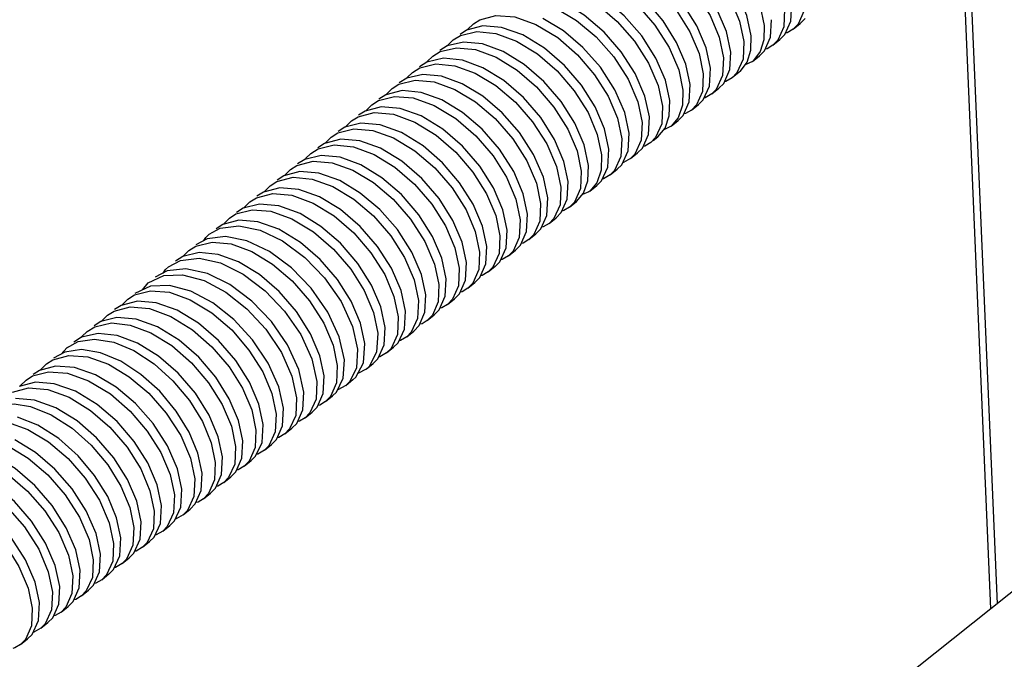
# Model space of a CAD drawing. Units: inches. Extents: x 0 to 2274, y 0 to 663.
# Drawn here: x 791 to 793, y 599 to 600 of the extents above; entities that cross this region are included whole.
import ezdxf
from ezdxf import colors
from ezdxf.entities.mleader import LeaderData, LeaderLine
from ezdxf.math import Vec2, Vec3

# ---------------------------------------------------------------- set-up
doc = ezdxf.new("R2010")
doc.units = ezdxf.units.IN
doc.header["$LTSCALE"] = 26.074074
doc.header["$MEASUREMENT"] = 0
doc.layers.get('0').update_dxf_attribs({"linetype": 'CONTINUOUS'})
doc.layers.add('01___PRT_ALL_DTM_PLN', color=7, linetype='CONTINUOUS')
doc.layers.add('02___PRT_ALL_AXES', color=7, linetype='CONTINUOUS')
doc.styles.get("Standard").update_dxf_attribs({"font": 'arial.ttf', "width": 0.8})

msp = doc.modelspace()

# ---------------------------------------------------------------- linework, layer by layer
at = {"color": 7, "linetype": 'Continuous'}
for p, q in [((792.93272, 602.13575), (793.06884, 598.94767)), ((792.95092, 602.11104), (793.08542, 598.96087)), ((792.54094, 600.48395), (792.5386, 600.43901)), ((792.55685, 600.45343), (792.55921, 600.4985)), ((792.58112, 600.44746), (792.59344, 600.4601)), ((794.95812, 600.45151), (788.07544, 594.973)), ((791.76717, 600.441), (791.72604, 600.42995)), ((791.74342, 600.44638), (791.75988, 600.45688)), ((791.81543, 600.43718), (791.76717, 600.441)), ((791.86995, 600.41785), (791.81543, 600.43718)), ((792.50476, 600.41207), (792.5071, 600.45702)), ((792.54142, 600.41874), (792.55685, 600.45343)), ((791.69139, 600.40496), (791.71021, 600.41659)), ((791.72604, 600.42995), (791.70959, 600.41944)), ((792.45416, 600.37871), (792.45499, 600.41554)), ((792.48945, 600.37744), (792.50476, 600.41207)), ((792.52902, 600.40599), (792.54142, 600.41874)), ((791.67638, 600.38965), (791.65755, 600.37802)), ((791.71792, 600.39972), (791.67638, 600.38965)), ((791.76698, 600.39486), (791.71792, 600.39972)), ((791.81991, 600.37536), (791.76698, 600.39486)), ((792.43672, 600.40099), (792.4344, 600.35612)), ((791.66655, 600.35828), (791.62439, 600.34823)), ((791.63924, 600.36345), (791.65823, 600.37517)), ((791.71522, 600.35329), (791.66655, 600.35828)), ((792.38461, 600.35951), (792.3821, 600.3138)), ((792.40056, 600.32918), (792.40288, 600.37406)), ((792.44488, 600.34824), (792.45416, 600.37871)), ((792.47872, 600.37518), (792.46145, 600.35233)), ((792.4769, 600.3645), (792.48945, 600.37744)), ((791.58719, 600.32202), (791.60629, 600.33377)), ((791.62439, 600.34823), (791.6054, 600.33652)), ((791.76765, 600.33395), (791.71522, 600.35329)), ((792.34826, 600.28687), (792.35077, 600.33258)), ((792.4344, 600.35612), (792.41862, 600.32083)), ((792.42761, 600.32539), (792.44488, 600.34824)), ((792.45864, 600.34997), (792.43947, 600.34108)), ((792.46145, 600.35233), (792.45864, 600.34997)), ((791.61356, 600.31676), (791.57245, 600.30683)), ((791.66199, 600.31208), (791.61356, 600.31676)), ((791.71429, 600.29308), (791.66199, 600.31208)), ((792.3325, 600.31803), (792.33022, 600.27335)), ((792.38478, 600.2939), (792.40056, 600.32918)), ((792.41862, 600.32083), (792.4065, 600.30846)), ((792.4248, 600.32303), (792.42761, 600.32539)), ((791.53498, 600.28046), (791.55259, 600.29153)), ((791.57245, 600.30683), (791.55335, 600.29508)), ((792.29638, 600.24642), (792.29866, 600.2911)), ((792.33182, 600.25133), (792.34826, 600.28687)), ((792.37266, 600.28153), (792.38478, 600.2939)), ((791.51875, 600.2646), (791.50115, 600.25353)), ((791.56052, 600.27522), (791.51875, 600.2646)), ((791.60924, 600.27075), (791.56052, 600.27522)), ((791.66215, 600.25162), (791.60924, 600.27075)), ((791.50729, 600.23366), (791.46592, 600.22276)), ((791.48287, 600.23898), (791.49976, 600.2497)), ((791.55546, 600.22965), (791.50729, 600.23366)), ((792.22828, 600.23507), (792.22586, 600.1898)), ((792.24538, 600.21068), (792.24655, 600.24962)), ((792.2811, 600.21165), (792.29638, 600.24642)), ((792.32048, 600.24), (792.33182, 600.25133)), ((791.43078, 600.19752), (791.44784, 600.20831)), ((791.46592, 600.22276), (791.44903, 600.21205)), ((791.6094, 600.21045), (791.55546, 600.22965)), ((792.19203, 600.16287), (792.19444, 600.20814)), ((792.23466, 600.17894), (792.24538, 600.21068)), ((792.26846, 600.19859), (792.2811, 600.21165)), ((791.414, 600.18138), (791.39695, 600.17059)), ((791.45523, 600.19218), (791.414, 600.18138)), ((791.50456, 600.1879), (791.45523, 600.19218)), ((791.55951, 600.16789), (791.50456, 600.1879)), ((792.17617, 600.19359), (792.17372, 600.14819)), ((792.25019, 600.18404), (792.23135, 600.17499)), ((792.26849, 600.20587), (792.25019, 600.18404)), ((791.37865, 600.15603), (791.39578, 600.16686)), ((792.13989, 600.12126), (792.14233, 600.16666)), ((792.17635, 600.128), (792.19203, 600.16287)), ((792.21635, 600.15711), (792.23466, 600.17894)), ((791.36194, 600.13993), (791.34481, 600.12909)), ((791.40351, 600.15073), (791.36194, 600.13993)), ((791.45198, 600.14653), (791.40351, 600.15073)), ((791.50502, 600.12757), (791.45198, 600.14653)), ((792.12406, 600.15212), (792.12151, 600.10628)), ((791.35304, 600.10936), (791.31146, 600.09923)), ((791.3266, 600.1146), (791.34529, 600.12616)), ((791.4021, 600.10453), (791.35304, 600.10936)), ((792.08768, 600.07935), (792.09022, 600.12518)), ((792.12347, 600.08553), (792.13989, 600.12126)), ((792.16421, 600.1156), (792.17635, 600.128)), ((791.27442, 600.07306), (791.2912, 600.08372)), ((791.31146, 600.09923), (791.29277, 600.08766)), ((791.45502, 600.08506), (791.4021, 600.10453)), ((792.03685, 600.04423), (792.03811, 600.0837)), ((792.11207, 600.0741), (792.12347, 600.08553)), ((791.25736, 600.05679), (791.24058, 600.04612)), ((791.29878, 600.06774), (791.25736, 600.05679)), ((791.34741, 600.06365), (791.29878, 600.06774)), ((791.40066, 600.04468), (791.34741, 600.06365)), ((792.01983, 600.06916), (792.01752, 600.02433)), ((792.07136, 600.04405), (792.08768, 600.07935)), ((791.22232, 600.03159), (791.23967, 600.04253)), ((791.98368, 599.9974), (791.986, 600.04222)), ((792.0596, 600.03916), (792.04174, 600.01813)), ((792.05995, 600.03262), (792.07136, 600.04405)), ((791.20583, 600.0156), (791.18848, 600.00465)), ((791.24752, 600.02632), (791.20583, 600.0156)), ((791.29622, 600.02196), (791.24752, 600.02632)), ((791.34925, 600.00286), (791.29622, 600.02196)), ((791.96772, 600.02768), (791.96534, 599.98253)), ((791.19524, 599.98483), (791.15356, 599.97404)), ((791.1702, 599.9901), (791.1874, 600.00098)), ((791.24461, 599.98036), (791.19524, 599.98483)), ((791.299, 599.96047), (791.24461, 599.98036)), ((791.91561, 599.9862), (791.91325, 599.94115)), ((791.9315, 599.9556), (791.93388, 600.00074)), ((791.96847, 599.96282), (791.98368, 599.9974)), ((791.1181, 599.94863), (791.13489, 599.9593)), ((791.15356, 599.97404), (791.13636, 599.96317)), ((791.87941, 599.91422), (791.88177, 599.95926)), ((791.91601, 599.92088), (791.9315, 599.9556)), ((791.95579, 599.94971), (791.96847, 599.96282)), ((791.10106, 599.93237), (791.08426, 599.92169)), ((791.14238, 599.94329), (791.10106, 599.93237)), ((791.19054, 599.93933), (791.14238, 599.94329)), ((791.24462, 599.92009), (791.19054, 599.93933)), ((791.8635, 599.94472), (791.86107, 599.89934)), ((791.06606, 599.90721), (791.09465, 599.92279)), ((791.82723, 599.87241), (791.82966, 599.91778)), ((791.864, 599.87954), (791.87941, 599.91422)), ((791.90368, 599.90823), (791.91601, 599.92088)), ((791.06081, 599.89586), (791.03222, 599.88028)), ((791.10809, 599.90204), (791.06081, 599.89586)), ((791.16314, 599.8908), (791.10809, 599.90204)), ((791.22064, 599.86328), (791.16314, 599.8908)), ((791.81139, 599.90324), (791.80909, 599.85848)), ((791.85157, 599.86675), (791.864, 599.87954)), ((791.04029, 599.86048), (790.99831, 599.85012)), ((791.01389, 599.86568), (791.03215, 599.87706)), ((791.08901, 599.85575), (791.04029, 599.86048)), ((791.14163, 599.83654), (791.08901, 599.85575)), ((791.75928, 599.86176), (791.75692, 599.81673)), ((791.77525, 599.83155), (791.77755, 599.8763)), ((791.81115, 599.8371), (791.82723, 599.87241)), ((790.96184, 599.82425), (790.9925, 599.84053)), ((790.99831, 599.85012), (790.98005, 599.83875)), ((791.72308, 599.7898), (791.72544, 599.83482)), ((791.75977, 599.79656), (791.77525, 599.83155)), ((791.79938, 599.82521), (791.81115, 599.8371)), ((790.95866, 599.81359), (790.928, 599.79732)), ((791.00647, 599.81893), (790.95866, 599.81359)), ((791.06179, 599.80682), (791.00647, 599.81893)), ((791.11934, 599.77853), (791.06179, 599.80682)), ((791.70717, 599.82028), (791.7049, 599.77566)), ((790.8956, 599.76511), (790.90965, 599.78271)), ((790.90965, 599.78271), (790.94974, 599.80161)), ((791.65506, 599.7788), (791.6529, 599.7347)), ((791.67106, 599.74872), (791.67333, 599.79335)), ((791.7077, 599.75514), (791.72308, 599.7898)), ((791.74735, 599.78379), (791.75977, 599.79656)), ((790.9159, 599.77468), (790.87581, 599.75577)), ((790.96423, 599.77652), (790.9159, 599.77468)), ((791.01916, 599.76172), (790.96423, 599.77652)), ((791.07521, 599.73194), (791.01916, 599.76172)), ((791.69524, 599.74231), (791.7077, 599.75514)), ((790.88234, 599.73593), (790.84082, 599.72513)), ((790.85754, 599.74123), (790.87466, 599.75206)), ((790.93063, 599.73179), (790.88234, 599.73593)), ((790.98406, 599.7127), (790.93063, 599.73179)), ((791.60295, 599.73732), (791.60042, 599.69156)), ((791.61906, 599.70776), (791.62122, 599.75187)), ((791.65594, 599.71412), (791.67106, 599.74872)), ((790.80547, 599.69978), (790.82262, 599.71062)), ((790.84082, 599.72513), (790.8237, 599.7143)), ((791.56659, 599.66463), (791.56911, 599.71039)), ((791.60441, 599.67344), (791.61906, 599.70776)), ((791.64314, 599.70084), (791.65594, 599.71412)), ((790.78878, 599.68368), (790.77163, 599.67285)), ((790.82978, 599.69442), (790.78878, 599.68368)), ((790.87905, 599.69019), (790.82978, 599.69442)), ((790.9342, 599.67013), (790.87905, 599.69019)), ((791.55084, 599.69584), (791.54846, 599.65072)), ((790.78168, 599.65318), (790.73939, 599.64349)), ((790.75338, 599.65832), (790.77323, 599.67042)), ((790.83022, 599.64793), (790.78168, 599.65318)), ((791.49873, 599.65436), (791.49536, 599.60518)), ((791.51462, 599.62379), (791.517, 599.66891)), ((791.55042, 599.62947), (791.56659, 599.66463)), ((791.59102, 599.65935), (791.60441, 599.67344)), ((790.70121, 599.61679), (790.73028, 599.63257)), ((790.73939, 599.64349), (790.71954, 599.63138)), ((790.88268, 599.62836), (790.83022, 599.64793)), ((791.46152, 599.57824), (791.46489, 599.62743)), ((791.53886, 599.61783), (791.55042, 599.62947)), ((790.69644, 599.60564), (790.66737, 599.58986)), ((790.68714, 599.60059), (790.70121, 599.61679)), ((790.73889, 599.61183), (790.69644, 599.60564)), ((790.78774, 599.60384), (790.73889, 599.61183)), ((790.83945, 599.58231), (790.78774, 599.60384)), ((791.44662, 599.61288), (791.44373, 599.56559)), ((791.49849, 599.58823), (791.51462, 599.62379)), ((790.64909, 599.5753), (790.66532, 599.5857)), ((790.66532, 599.5857), (790.70643, 599.59685)), ((791.40989, 599.53866), (791.41278, 599.58595)), ((791.44202, 599.54166), (791.46152, 599.57824)), ((791.48675, 599.57636), (791.49849, 599.58823)), ((790.63148, 599.55876), (790.61525, 599.54837)), ((790.67259, 599.56992), (790.63148, 599.55876)), ((790.72109, 599.56611), (790.67259, 599.56992)), ((790.77453, 599.54731), (790.72109, 599.56611)), ((791.3945, 599.5714), (791.39216, 599.52645)), ((791.46846, 599.5618), (791.44692, 599.55085)), ((790.62079, 599.52846), (790.57964, 599.51742)), ((790.59699, 599.53383), (790.61348, 599.54435)), ((790.66903, 599.52462), (790.62079, 599.52846)), ((791.34239, 599.52992), (791.33999, 599.4847)), ((791.35832, 599.49951), (791.36067, 599.54447)), ((791.39252, 599.50312), (791.40989, 599.53866)), ((791.43462, 599.53486), (791.44202, 599.54166)), ((790.72352, 599.5053), (790.66903, 599.52462)), ((791.30615, 599.45776), (791.30856, 599.50299)), ((791.38258, 599.49344), (791.39252, 599.50312)), ((790.61895, 599.48268), (790.56959, 599.48705)), ((790.67361, 599.46274), (790.61895, 599.48268)), ((791.29028, 599.48844), (791.28791, 599.44334)), ((791.343, 599.46488), (791.35832, 599.49951)), ((791.25407, 599.41641), (791.25644, 599.46151)), ((791.29057, 599.42299), (791.30615, 599.45776)), ((791.33046, 599.45196), (791.343, 599.46488)), ((790.54954, 599.42643), (790.60184, 599.4074)), ((790.62745, 599.41826), (790.57471, 599.43923)), ((791.23817, 599.44697), (791.23566, 599.40124)), ((791.18606, 599.40549), (791.18378, 599.36081)), ((791.20182, 599.37431), (791.20433, 599.42003)), ((791.2386, 599.38169), (791.25407, 599.41641)), ((791.27834, 599.41047), (791.29057, 599.42299)), ((791.14994, 599.33388), (791.15222, 599.37855)), ((791.18536, 599.33875), (791.20182, 599.37431)), ((791.22624, 599.369), (791.2386, 599.38169)), ((791.13395, 599.36401), (791.13157, 599.31887)), ((791.09773, 599.29193), (791.10011, 599.33707)), ((791.13468, 599.29913), (791.14994, 599.33388)), ((791.17405, 599.32745), (791.18536, 599.33875)), ((791.08184, 599.32253), (791.07958, 599.27794)), ((791.12203, 599.28604), (791.13468, 599.29913)), ((791.02973, 599.28105), (791.02729, 599.23568)), ((791.04574, 599.251), (791.048, 599.29559)), ((791.08225, 599.25722), (791.09773, 599.29193)), ((790.99345, 599.20874), (790.99589, 599.25411)), ((791.0307, 599.2165), (791.04574, 599.251)), ((791.06991, 599.24456), (791.08225, 599.25722)), ((790.97762, 599.23957), (790.97507, 599.19372)), ((790.92551, 599.19809), (790.92318, 599.15318)), ((790.94124, 599.16679), (790.94378, 599.21263)), ((790.97707, 599.17303), (790.99345, 599.20874)), ((791.01781, 599.20309), (791.0307, 599.2165)), ((790.96563, 599.16156), (790.97707, 599.17303)), ((790.8734, 599.15661), (790.87089, 599.11093)), ((790.88934, 599.12625), (790.89167, 599.17115)), ((790.9249, 599.13148), (790.94124, 599.16679)), ((790.83705, 599.084), (790.83956, 599.12967)), ((790.8735, 599.09091), (790.88934, 599.12625)), ((790.91351, 599.12007), (790.9249, 599.13148)), ((790.82129, 599.11513), (790.8189, 599.06998)), ((790.76917, 599.07365), (790.76681, 599.02859)), ((790.78506, 599.04304), (790.78745, 599.0882)), ((790.82066, 599.0485), (790.83705, 599.084)), ((790.86144, 599.07862), (790.8735, 599.09091)), ((790.73297, 599.00166), (790.73534, 599.04672)), ((790.80927, 599.0371), (790.82066, 599.0485)), ((790.71706, 599.03217), (790.71465, 598.9869)), ((790.76956, 599.00832), (790.78506, 599.04304)), ((790.68081, 598.95997), (790.68323, 599.00524)), ((790.71756, 598.96698), (790.73297, 599.00166)), ((790.75724, 598.99568), (790.76956, 599.00832)), ((790.66495, 598.99069), (790.6625, 598.94522)), ((790.61284, 598.94921), (790.61048, 598.90417)), ((790.62866, 598.91829), (790.63111, 598.96376)), ((790.66515, 598.92511), (790.68081, 598.95997)), ((790.70513, 598.9542), (790.71756, 598.96698)), ((790.653, 598.9127), (790.66515, 598.92511)), ((790.61219, 598.88254), (790.62866, 598.91829)), ((790.60085, 598.8712), (790.61219, 598.88254))]:
    msp.add_line(p, q, dxfattribs=at)
for points in [[(792.12477, 600.74729), (792.16596, 600.75831), (792.21417, 600.75444), (792.26857, 600.73514), (792.32414, 600.70139), (792.37512, 600.65729), (792.41892, 600.6063), (792.4537, 600.55133), (792.47776, 600.495), (792.48883, 600.44247)], [(792.07315, 600.70606), (792.1146, 600.71688), (792.16396, 600.71253), (792.21867, 600.69258), (792.27307, 600.65914), (792.3229, 600.61592), (792.36698, 600.56459), (792.402, 600.50908), (792.42574, 600.45325), (792.43672, 600.40099)], [(792.45499, 600.41554), (792.44392, 600.46807), (792.41987, 600.5244), (792.38508, 600.57937), (792.34128, 600.63036), (792.2903, 600.67445), (792.23473, 600.7082)], [(792.02108, 600.6646), (792.06258, 600.67541), (792.11085, 600.67128), (792.16434, 600.65218), (792.21945, 600.61877), (792.27048, 600.57475), (792.31469, 600.52335), (792.34975, 600.46788), (792.37358, 600.4119), (792.38461, 600.35951)], [(792.40288, 600.37406), (792.3919, 600.42631), (792.36816, 600.48214), (792.33314, 600.53766), (792.28906, 600.58898), (792.23923, 600.6322), (792.18483, 600.66565)], [(791.96904, 600.62316), (792.01006, 600.6339), (792.05935, 600.62966), (792.11447, 600.60961), (792.16974, 600.57552), (792.21973, 600.5319), (792.26345, 600.4807), (792.29812, 600.42548), (792.32162, 600.36998), (792.3325, 600.31803)], [(792.35077, 600.33258), (792.33975, 600.38496), (792.31591, 600.44094), (792.28085, 600.49642), (792.23664, 600.54782), (792.18561, 600.59183), (792.1305, 600.62525)], [(791.91716, 600.58179), (791.95886, 600.59249), (792.00756, 600.58811), (792.06056, 600.56901), (792.11354, 600.53704), (792.16386, 600.49418), (792.20862, 600.44287), (792.24509, 600.38574), (792.26947, 600.32862), (792.28039, 600.27655)], [(792.29866, 600.2911), (792.28778, 600.34304), (792.26428, 600.39855), (792.22961, 600.45376), (792.18589, 600.50496), (792.1359, 600.54858), (792.08063, 600.58268)], [(791.86475, 600.54016), (791.90628, 600.55098), (791.95505, 600.54672), (792.00793, 600.52778), (792.0614, 600.49558), (792.11211, 600.45235), (792.15623, 600.40176), (792.19209, 600.34592), (792.21696, 600.28835), (792.22828, 600.23507)], [(792.24655, 600.24962), (792.23563, 600.30168), (792.21125, 600.35881), (792.17478, 600.41594), (792.13002, 600.46725), (792.07971, 600.5101), (792.02672, 600.54207)], [(791.81181, 600.49827), (791.85295, 600.5094), (791.90147, 600.50557), (791.95488, 600.48675), (792.00792, 600.45509), (792.05796, 600.41288), (792.10289, 600.36191), (792.13997, 600.30446), (792.16504, 600.2463), (792.17617, 600.19359)], [(792.19444, 600.20814), (792.18313, 600.26142), (792.15826, 600.31898), (792.12239, 600.37483), (792.07827, 600.42541), (792.02756, 600.46865), (791.97409, 600.50085)], [(791.75988, 600.45688), (791.80101, 600.46794), (791.84927, 600.46411), (791.90379, 600.44478), (791.95942, 600.41099), (792.01038, 600.36689), (792.05411, 600.31599), (792.08889, 600.26104), (792.11298, 600.20466), (792.12406, 600.15212)], [(792.14233, 600.16666), (792.1312, 600.21936), (792.10613, 600.27752), (792.06906, 600.33497), (792.02412, 600.38594), (791.97408, 600.42816), (791.92105, 600.45981)], [(792.59069, 600.48037), (792.57526, 600.44567), (792.56286, 600.43293)], [(791.72801, 600.43048), (791.72857, 600.43156), (791.74342, 600.44638)], [(792.48883, 600.44247), (792.488, 600.40564), (792.47872, 600.37518)], [(792.5386, 600.43901), (792.52328, 600.40438), (792.51074, 600.39144)], [(791.71021, 600.41659), (791.75176, 600.42666), (791.80082, 600.42179), (791.85375, 600.4023), (791.90723, 600.36956), (791.95768, 600.326), (792.00196, 600.27456), (792.03711, 600.21894), (792.06093, 600.163), (792.07194, 600.11064)], [(792.09022, 600.12518), (792.07914, 600.17772), (792.05506, 600.23411), (792.02027, 600.28906), (791.97655, 600.33996), (791.92558, 600.38405), (791.86995, 600.41785)], [(792.56286, 600.43293), (792.54773, 600.42373), (792.54325, 600.42286)], [(791.65823, 600.37517), (791.70039, 600.38522), (791.74906, 600.38023), (791.80149, 600.36089), (791.85514, 600.32807), (791.9055, 600.2846), (791.94979, 600.23316), (791.9854, 600.17671), (792.00901, 600.12092), (792.01983, 600.06916)], [(791.6768, 600.38975), (791.67791, 600.39185), (791.69139, 600.40496)], [(792.51074, 600.39144), (792.49617, 600.3825), (792.49124, 600.38149)], [(791.62448, 600.34825), (791.62522, 600.34967), (791.63924, 600.36345)], [(792.03811, 600.0837), (792.02709, 600.13606), (792.00327, 600.19201), (791.96813, 600.24761), (791.92389, 600.29903), (791.87341, 600.34262), (791.81991, 600.37536)], [(791.60629, 600.33377), (791.6474, 600.34369), (791.69583, 600.33902), (791.74813, 600.32002), (791.80099, 600.28808), (791.85112, 600.24537), (791.89503, 600.19522), (791.93144, 600.13871), (791.95647, 600.08077), (791.96772, 600.02768)], [(791.986, 600.04222), (791.97517, 600.09399), (791.95156, 600.14978), (791.91595, 600.20623), (791.87166, 600.25767), (791.8213, 600.30114), (791.76765, 600.33395)], [(791.57261, 600.30687), (791.57368, 600.30888), (791.58719, 600.32202)], [(792.3821, 600.3138), (792.36566, 600.27827), (792.35432, 600.26693)], [(792.4065, 600.30846), (792.39026, 600.29879), (792.38668, 600.29815)], [(791.55259, 600.29153), (791.59436, 600.30215), (791.64308, 600.29769), (791.69599, 600.27855), (791.74904, 600.24649), (791.79938, 600.20354), (791.84409, 600.15219), (791.88045, 600.09513), (791.90471, 600.0382), (791.91561, 599.9862)], [(791.93388, 600.00074), (791.92263, 600.05384), (791.8976, 600.11178), (791.86119, 600.16829), (791.81729, 600.21844), (791.76715, 600.26115), (791.71429, 600.29308)], [(791.49976, 600.2497), (791.54113, 600.26059), (791.5893, 600.25659), (791.64323, 600.23739), (791.69858, 600.2038), (791.7496, 600.15973), (791.79363, 600.10849), (791.8285, 600.05334), (791.85245, 599.99719), (791.8635, 599.94472)], [(791.51978, 600.26486), (791.52028, 600.26584), (791.53498, 600.28046)], [(792.28039, 600.27655), (792.27922, 600.23761), (792.26849, 600.20587)], [(792.33022, 600.27335), (792.31493, 600.23858), (792.3023, 600.22553)], [(792.35432, 600.26693), (792.33714, 600.25689), (792.33415, 600.25638)], [(791.46759, 600.22321), (791.46821, 600.22441), (791.48287, 600.23898)], [(791.88177, 599.95926), (791.87087, 600.01126), (791.84661, 600.0682), (791.81025, 600.12526), (791.76554, 600.1766), (791.7152, 600.21955), (791.66215, 600.25162)], [(791.44784, 600.20831), (791.48907, 600.21912), (791.5384, 600.21483), (791.59335, 600.19482), (791.64823, 600.16102), (791.69807, 600.11766), (791.74197, 600.0664), (791.77683, 600.01103), (791.80045, 599.95535), (791.81139, 599.90324)], [(791.82966, 599.91778), (791.81861, 599.97026), (791.79466, 600.0264), (791.75979, 600.08156), (791.71576, 600.13279), (791.66474, 600.17686), (791.6094, 600.21045)], [(792.3023, 600.22553), (792.28725, 600.21637), (792.28278, 600.21549)], [(791.41565, 600.18181), (791.41646, 600.18337), (791.43078, 600.19752)], [(792.22586, 600.1898), (792.21019, 600.15493), (792.19804, 600.14254)], [(791.36346, 600.14032), (791.36413, 600.14162), (791.37865, 600.15603)], [(791.39578, 600.16686), (791.43735, 600.17767), (791.48582, 600.17346), (791.53885, 600.1545), (791.59369, 600.12133), (791.64473, 600.07742), (791.68916, 600.02588), (791.72453, 599.96991), (791.74829, 599.91404), (791.75928, 599.86176)], [(791.77755, 599.8763), (791.76662, 599.92841), (791.74299, 599.98409), (791.70813, 600.03947), (791.66423, 600.09073), (791.61439, 600.13409), (791.55951, 600.16789)], [(791.34529, 600.12616), (791.38688, 600.13629), (791.43594, 600.13146), (791.48885, 600.112), (791.54239, 600.07925), (791.59281, 600.03575), (791.63711, 599.98432), (791.67229, 599.92867), (791.69614, 599.87268), (791.70717, 599.82028)], [(792.17372, 600.14819), (792.15731, 600.11247), (792.14591, 600.10104)], [(792.19804, 600.14254), (792.1831, 600.13344), (792.17837, 600.13249)], [(791.31198, 600.09936), (791.31308, 600.10143), (791.3266, 600.1146)], [(791.72544, 599.83482), (791.71445, 599.88711), (791.69069, 599.94298), (791.65532, 599.99894), (791.61089, 600.05048), (791.55986, 600.09439), (791.50502, 600.12757)], [(792.07194, 600.11064), (792.07069, 600.07117), (792.0596, 600.03916)], [(792.12151, 600.10628), (792.1052, 600.07099), (792.09379, 600.05955)], [(791.2912, 600.08372), (791.33262, 600.09467), (791.38125, 600.09058), (791.43449, 600.07161), (791.48741, 600.03986), (791.53761, 599.99733), (791.58249, 599.94618), (791.6193, 599.88885), (791.64405, 599.83115), (791.65506, 599.7788)], [(791.67333, 599.79335), (791.6623, 599.84575), (791.63845, 599.90173), (791.60327, 599.95738), (791.55897, 600.00881), (791.50856, 600.05232), (791.45502, 600.08506)], [(792.14591, 600.10104), (792.12828, 600.0908), (792.1257, 600.09038)], [(791.25899, 600.05722), (791.25941, 600.05804), (791.27442, 600.07306)], [(792.09379, 600.05955), (792.07712, 600.04972), (792.0737, 600.04911)], [(791.20718, 600.01595), (791.20788, 600.01728), (791.22232, 600.03159)], [(791.23967, 600.04253), (791.28136, 600.05325), (791.33006, 600.04889), (791.38309, 600.02979), (791.43653, 599.9975), (791.48723, 599.95415), (791.53147, 599.90326), (791.567, 599.84773), (791.59167, 599.7905), (791.60295, 599.73732)], [(791.62122, 599.75187), (791.61021, 599.80421), (791.58546, 599.86192), (791.54865, 599.91925), (791.50377, 599.9704), (791.45358, 600.01293), (791.40066, 600.04468)], [(792.00791, 599.99119), (792.02576, 600.01222), (792.03685, 600.04423)], [(791.1874, 600.00098), (791.22908, 600.01176), (791.27845, 600.0073), (791.33284, 599.9874), (791.38663, 599.9544), (791.43667, 599.91111), (791.48089, 599.85972), (791.51601, 599.80414), (791.53983, 599.74817), (791.55084, 599.69584)], [(792.01752, 600.02433), (792.0023, 599.98975), (791.98963, 599.97665)], [(792.04174, 600.01813), (792.039, 600.01605), (792.02327, 600.00928)], [(791.155, 599.97441), (791.15564, 599.97565), (791.1702, 599.9901)], [(791.56911, 599.71039), (791.55783, 599.76357), (791.53316, 599.82079), (791.49763, 599.87632), (791.45339, 599.92721), (791.40269, 599.97056), (791.34925, 600.00286)], [(791.96534, 599.98253), (791.94985, 599.94781), (791.93752, 599.93517)], [(791.13489, 599.9593), (791.17621, 599.97023), (791.22438, 599.96626), (791.27846, 599.94703), (791.33388, 599.91339), (791.38489, 599.86931), (791.42885, 599.81814), (791.46369, 599.76306), (791.48766, 599.70686), (791.49873, 599.65436)], [(791.517, 599.66891), (791.50599, 599.72123), (791.48217, 599.77721), (791.44705, 599.83279), (791.40283, 599.88418), (791.35279, 599.92746), (791.299, 599.96047)], [(791.98963, 599.97665), (791.97536, 599.96784), (791.9702, 599.96677)], [(791.09465, 599.92279), (791.14193, 599.92897), (791.19698, 599.91773), (791.25448, 599.89022), (791.3111, 599.84826), (791.36155, 599.79608), (791.40409, 599.7351), (791.43359, 599.67129), (791.44662, 599.61288)], [(791.10279, 599.93282), (791.1034, 599.934), (791.1181, 599.94863)], [(791.91325, 599.94115), (791.89784, 599.90647), (791.88541, 599.89369)], [(791.93752, 599.93517), (791.92257, 599.92605), (791.91791, 599.92513)], [(791.05252, 599.89134), (791.05729, 599.89929), (791.06606, 599.90721)], [(791.46489, 599.62743), (791.45383, 599.67993), (791.42985, 599.73613), (791.39502, 599.79121), (791.35105, 599.84237), (791.30004, 599.88646), (791.24462, 599.92009)], [(791.03215, 599.87706), (791.07413, 599.88741), (791.12285, 599.88269), (791.17547, 599.86347), (791.2288, 599.83106), (791.27918, 599.78784), (791.32371, 599.73642), (791.35973, 599.67961), (791.38365, 599.62327), (791.3945, 599.5714)], [(791.86107, 599.89934), (791.84499, 599.86403), (791.83322, 599.85214)], [(791.88541, 599.89369), (791.87058, 599.88463), (791.86584, 599.88368)], [(790.99889, 599.85027), (790.99949, 599.85144), (791.01389, 599.86568)], [(791.41278, 599.58595), (791.39975, 599.64436), (791.37025, 599.70816), (791.32771, 599.76915), (791.27726, 599.82132), (791.22064, 599.86328)], [(791.80909, 599.85848), (791.7936, 599.82349), (791.78118, 599.81072)], [(790.9925, 599.84053), (791.04031, 599.84587), (791.09562, 599.83376), (791.15318, 599.80546), (791.20963, 599.76285), (791.25949, 599.71048), (791.30072, 599.65065), (791.32952, 599.58789), (791.34239, 599.52992)], [(791.36067, 599.54447), (791.34981, 599.59634), (791.32589, 599.65267), (791.28988, 599.70948), (791.24534, 599.7609), (791.19496, 599.80412), (791.14163, 599.83654)], [(791.83322, 599.85214), (791.81714, 599.84256), (791.81331, 599.84184)], [(790.94838, 599.80813), (790.95388, 599.81715), (790.96184, 599.82425)], [(790.94974, 599.80161), (790.99806, 599.80346), (791.053, 599.78865), (791.10905, 599.75887), (791.163, 599.71637), (791.2113, 599.66412), (791.25132, 599.60437), (791.27835, 599.54362), (791.29028, 599.48844)], [(791.75692, 599.81673), (791.74154, 599.78207), (791.72908, 599.76925)], [(791.78118, 599.81072), (791.7656, 599.80133), (791.76154, 599.80056)], [(791.30856, 599.50299), (791.29568, 599.56095), (791.26688, 599.62372), (791.22565, 599.68355), (791.1758, 599.73591), (791.11934, 599.77853)], [(790.87466, 599.75206), (790.91617, 599.76287), (790.96447, 599.75872), (791.0179, 599.73963), (791.07298, 599.70624), (791.12401, 599.66224), (791.16824, 599.61082), (791.20332, 599.5553), (791.22715, 599.49934), (791.23817, 599.44697)], [(791.7049, 599.77566), (791.68977, 599.74106), (791.67698, 599.72778)], [(791.72908, 599.76925), (791.71426, 599.7602), (791.70952, 599.75925)], [(790.84233, 599.72552), (790.84299, 599.72679), (790.85754, 599.74123)], [(791.25644, 599.46151), (791.24451, 599.51668), (791.21748, 599.57744), (791.17746, 599.63719), (791.12916, 599.68944), (791.07521, 599.73194)], [(791.6529, 599.7347), (791.63824, 599.70037), (791.62486, 599.68629)], [(791.67698, 599.72778), (791.66246, 599.71886), (791.65757, 599.71786)], [(790.82262, 599.71062), (790.86361, 599.72136), (790.91289, 599.71712), (790.96803, 599.69706), (791.02335, 599.66294), (791.07336, 599.61928), (791.11706, 599.56809), (791.1517, 599.51289), (791.17518, 599.45741), (791.18606, 599.40549)], [(791.20433, 599.42003), (791.19331, 599.4724), (791.16949, 599.52836), (791.13441, 599.58389), (791.09017, 599.6353), (791.03915, 599.67931), (790.98406, 599.7127)], [(790.77323, 599.67042), (790.81552, 599.68012), (790.86406, 599.67486), (790.91651, 599.65529), (790.97047, 599.62203), (791.02073, 599.57833), (791.06468, 599.52697), (791.09978, 599.47106), (791.12315, 599.41569), (791.13395, 599.36401)], [(790.79037, 599.6841), (790.79123, 599.68574), (790.80547, 599.69978)], [(791.60042, 599.69156), (791.58426, 599.6564), (791.57269, 599.64477)], [(791.62486, 599.68629), (791.61221, 599.67827), (791.60583, 599.67676)], [(790.73877, 599.64311), (790.73983, 599.64512), (790.75338, 599.65832)], [(791.15222, 599.37855), (791.14135, 599.43048), (791.11786, 599.48596), (791.08322, 599.54115), (791.03952, 599.59235), (790.98951, 599.636), (790.9342, 599.67013)], [(790.73028, 599.63257), (790.77273, 599.63876), (790.82158, 599.63078), (790.87328, 599.60924), (790.92504, 599.57549), (790.97336, 599.53199), (791.01542, 599.48158), (791.04879, 599.42742), (791.07134, 599.37324), (791.08184, 599.32253)], [(791.10011, 599.33707), (791.08931, 599.38876), (791.06594, 599.44412), (791.03085, 599.50003), (790.98689, 599.55139), (790.93663, 599.59509), (790.88268, 599.62836)], [(791.54846, 599.65072), (791.53233, 599.61516), (791.52059, 599.6033)], [(791.57269, 599.64477), (791.55646, 599.63511), (791.5527, 599.63443)], [(791.49536, 599.60518), (791.47585, 599.56859), (791.46846, 599.5618)], [(791.52059, 599.6033), (791.50359, 599.59331), (791.50057, 599.5928)], [(790.70643, 599.59685), (790.75493, 599.59305), (790.80836, 599.57424), (790.86142, 599.54259), (790.91144, 599.50041), (790.95638, 599.44946), (790.99349, 599.392), (791.01859, 599.33379), (791.02973, 599.28105)], [(791.048, 599.29559), (791.03751, 599.34631), (791.01495, 599.40049), (790.98158, 599.45465), (790.93952, 599.50505), (790.89121, 599.54855), (790.83945, 599.58231)], [(790.61348, 599.54435), (790.65463, 599.5554), (790.70287, 599.55156), (790.75735, 599.53223), (790.81296, 599.49845), (790.86393, 599.45436), (790.90768, 599.40343), (790.94247, 599.34847), (790.96654, 599.29211), (790.97762, 599.23957)], [(790.63354, 599.55932), (790.63394, 599.56011), (790.64909, 599.5753)], [(791.44373, 599.56559), (791.42636, 599.53005), (791.41642, 599.52038)], [(790.58159, 599.51794), (790.58215, 599.51904), (790.59699, 599.53383)], [(790.99589, 599.25411), (790.98475, 599.30686), (790.95965, 599.36507), (790.92254, 599.42252), (790.8776, 599.47347), (790.82758, 599.51565), (790.77453, 599.54731)], [(791.39216, 599.52645), (791.37683, 599.49181), (791.3643, 599.47889)], [(790.56195, 599.50316), (790.60343, 599.51399), (790.65279, 599.50962), (790.70745, 599.48968), (790.76175, 599.45631), (790.81161, 599.4131), (790.85571, 599.36176), (790.89076, 599.30623), (790.91452, 599.25037), (790.92551, 599.19809)], [(790.94378, 599.21263), (790.93271, 599.26517), (790.90863, 599.32154), (790.87385, 599.3765), (790.83009, 599.42742), (790.77912, 599.47152), (790.72352, 599.5053)], [(791.41642, 599.52038), (791.39568, 599.50893), (791.39534, 599.50889)], [(791.33999, 599.4847), (791.32441, 599.44992), (791.31218, 599.4374)], [(791.3643, 599.47889), (791.3497, 599.46994), (791.34479, 599.46894)], [(790.52818, 599.46861), (790.56623, 599.4728), (790.60855, 599.46616)], [(790.60855, 599.46616), (790.66129, 599.44519), (790.71486, 599.41091), (790.76406, 599.36696), (790.80642, 599.31643), (790.83996, 599.26225), (790.8628, 599.20766), (790.8734, 599.15661)], [(790.89167, 599.17115), (790.88068, 599.22343), (790.85693, 599.27929), (790.82188, 599.33483), (790.77777, 599.38616), (790.72791, 599.42938), (790.67361, 599.46274)], [(791.28791, 599.44334), (791.27244, 599.40862), (791.26008, 599.39593)], [(791.31218, 599.4374), (791.29728, 599.42832), (791.29254, 599.42737)], [(790.60184, 599.4074), (790.6547, 599.37542), (790.70482, 599.33269), (790.74869, 599.28255), (790.78504, 599.2261), (790.81004, 599.1682), (790.82129, 599.11513)], [(790.83956, 599.12967), (790.82896, 599.18073), (790.80612, 599.23531), (790.77258, 599.2895), (790.73023, 599.34002), (790.68102, 599.38397), (790.62745, 599.41826)], [(791.23566, 599.40124), (791.2192, 599.36569), (791.20788, 599.35439)], [(790.40608, 599.37895), (790.44783, 599.3896), (790.49655, 599.38516), (790.54948, 599.36604), (790.60251, 599.33401), (790.65284, 599.29108), (790.69757, 599.23975), (790.73397, 599.18267), (790.75827, 599.12567), (790.76917, 599.07365)], [(790.78745, 599.0882), (790.7762, 599.14127), (790.7512, 599.19916), (790.71485, 599.25562), (790.67099, 599.30576), (790.62086, 599.34849), (790.568, 599.38046)], [(791.26008, 599.39593), (791.24509, 599.38681), (791.24047, 599.38589)], [(791.18378, 599.36081), (791.16852, 599.32606), (791.15586, 599.31298)], [(791.20788, 599.35439), (791.19062, 599.34431), (791.1877, 599.34381)], [(790.35349, 599.33724), (790.39495, 599.34807), (790.44369, 599.34385), (790.49656, 599.32495), (790.55002, 599.2928), (790.60073, 599.2496), (790.64486, 599.19907), (790.68082, 599.14313), (790.70574, 599.08548), (790.71706, 599.03217)], [(790.73534, 599.04672), (790.72443, 599.09874), (790.70013, 599.15573), (790.66373, 599.21282), (790.619, 599.26415), (790.56867, 599.30707), (790.51565, 599.3391)], [(791.13157, 599.31887), (791.11608, 599.28416), (791.10375, 599.2715)], [(791.15586, 599.31298), (791.14087, 599.30385), (791.13636, 599.30296)], [(791.07958, 599.27794), (791.06454, 599.24343), (791.05165, 599.23002)], [(790.49874, 599.25072), (790.54843, 599.20832), (790.5927, 599.15765), (790.62932, 599.10051), (790.654, 599.04287), (790.66495, 598.99069)], [(790.68323, 599.00524), (790.6719, 599.05855), (790.64698, 599.1162), (790.61102, 599.17214), (790.5669, 599.22267), (790.51618, 599.26587)], [(791.10375, 599.2715), (791.0887, 599.26234), (791.08413, 599.26144)], [(790.63111, 598.96376), (790.62016, 599.01593), (790.59548, 599.07357), (790.55887, 599.13072), (790.51459, 599.18138), (790.4649, 599.22379)], [(791.02729, 599.23568), (791.01091, 599.19996), (790.99947, 599.18849)], [(791.05165, 599.23002), (791.03759, 599.22132), (791.03232, 599.2202)], [(790.45027, 599.20656), (790.50041, 599.16274), (790.54407, 599.1115), (790.57877, 599.05607), (790.60205, 599.00086), (790.61284, 598.94921)], [(790.97507, 599.19372), (790.95874, 599.15841), (790.94735, 599.147)], [(790.99947, 599.18849), (790.9819, 599.17828), (790.97928, 599.17785)], [(790.92318, 599.15318), (790.90734, 599.11784), (790.89528, 599.10556)], [(790.94735, 599.147), (790.93062, 599.13714), (790.92725, 599.13655)], [(790.87089, 599.11093), (790.8545, 599.07544), (790.84311, 599.06403)], [(790.89528, 599.10556), (790.87891, 599.09583), (790.87543, 599.09521)], [(790.8189, 599.06998), (790.8034, 599.03525), (790.79108, 599.02262)], [(790.84311, 599.06403), (790.82608, 599.05405), (790.82298, 599.05351)], [(790.76681, 599.02859), (790.7514, 598.99392), (790.73897, 598.98114)], [(790.79108, 599.02262), (790.77614, 599.01351), (790.77146, 599.01258)], [(790.71465, 598.9869), (790.69899, 598.95205), (790.68683, 598.93964)], [(790.73897, 598.98114), (790.72412, 598.97207), (790.7194, 598.97113)], [(790.6625, 598.94522), (790.64602, 598.90947), (790.63469, 598.89813)], [(790.68683, 598.93964), (790.6719, 598.93054), (790.66717, 598.9296)], [(790.61048, 598.90417), (790.59509, 598.86951), (790.58264, 598.8567)], [(790.63469, 598.89813), (790.61694, 598.88784), (790.61445, 598.88745)], [(790.58264, 598.8567), (790.5678, 598.84764), (790.56308, 598.84669)]]:
    msp.add_lwpolyline(points, dxfattribs=at)
at = {"layer": '02___PRT_ALL_AXES', "color": 7, "linetype": 'Continuous'}
for p, q in [((792.56285, 600.43292), (792.58112, 600.44746)), ((792.51074, 600.39144), (792.52901, 600.40598)), ((792.45863, 600.34996), (792.4769, 600.36451)), ((792.40652, 600.30848), (792.42479, 600.32303)), ((792.35441, 600.267), (792.37268, 600.28155)), ((792.3023, 600.22552), (792.32057, 600.24007)), ((792.25019, 600.18404), (792.26846, 600.19859)), ((792.20402, 600.1473), (792.21635, 600.15711)), ((792.14597, 600.10108), (792.16424, 600.11563)), ((792.09385, 600.0596), (792.11213, 600.07415)), ((792.04174, 600.01813), (792.06002, 600.03267)), ((791.98963, 599.97665), (792.00791, 599.99119)), ((791.93752, 599.93517), (791.95579, 599.94971)), ((791.88541, 599.89369), (791.90368, 599.90823)), ((791.8333, 599.85221), (791.85157, 599.86675)), ((791.78119, 599.81073), (791.79946, 599.82527)), ((791.72908, 599.76925), (791.74735, 599.78379)), ((791.67697, 599.72777), (791.69524, 599.74231)), ((791.62486, 599.68629), (791.64313, 599.70084)), ((791.57275, 599.64481), (791.59102, 599.65936)), ((790.70121, 599.61679), (790.70296, 599.61818)), ((791.52064, 599.60333), (791.53891, 599.61788)), ((791.46852, 599.56185), (791.4868, 599.5764)), ((791.41641, 599.52037), (791.43469, 599.53492)), ((791.3643, 599.47889), (791.38258, 599.49344)), ((791.31219, 599.43741), (791.33047, 599.45196)), ((791.26008, 599.39593), (791.27835, 599.41048)), ((791.20797, 599.35446), (791.22624, 599.369)), ((791.15586, 599.31298), (791.17413, 599.32752)), ((791.10375, 599.2715), (791.12202, 599.28604)), ((791.05164, 599.23002), (791.06991, 599.24456)), ((790.99953, 599.18854), (791.0178, 599.20308)), ((790.94742, 599.14706), (790.96569, 599.1616)), ((790.89531, 599.10558), (790.91358, 599.12012)), ((790.8432, 599.0641), (790.86147, 599.07864)), ((790.79108, 599.02262), (790.80936, 599.03716)), ((790.73897, 598.98114), (790.75725, 598.99569)), ((790.68686, 598.93966), (790.70514, 598.95421)), ((790.63475, 598.89818), (790.65302, 598.91273)), ((790.58264, 598.8567), (790.60091, 598.87125))]:
    msp.add_line(p, q, dxfattribs=at)

# ---------------------------------------------------------------- leaders
at = {"layer": '01___PRT_ALL_DTM_PLN', "color": 1}
ml = msp.add_multileader_mtext('Standard', dxfattribs=at)
ml.set_content('\\A1;NOTE:\\PCOLUMN DETAILS MUST BE SPECIFIED, APPROVED, AND PROVIDED BY OTHERS\\PW12X26 COLUMN SHOWN AS EXAMPLE', color=1)
ml.set_leader_properties()
ml.build(insert=Vec2(0, 0))
ml.multileader.update_dxf_attribs({"dogleg_length": 0.36, "arrow_head_size": 1.11443})
ctx = ml.context
ctx.base_point, ctx.char_height, ctx.arrow_head_size, ctx.landing_gap_size, ctx.plane_origin = Vec3(751.29774, 604.72044), 1.114433, 1.11443, 0.55722, Vec3(734.72372, 581.91654)
ctx.text_align_type = 2
notes = []
notes.append((ctx, [(1, (1, 1, 0), (778.78504, 604.72044), (-1, 0), 1.8, [(0, [(792.02482, 594.9963)], 0, [])])]))
ctx.mtext.insert, ctx.mtext.width, ctx.mtext.alignment, ctx.mtext.flow_direction = Vec3(776.42782, 605.28715), 26.9857892, 3, 5
for ctx, leaders in notes:
    for number, flags, end, landing, length, lines in leaders:
        leader = LeaderData()
        leader.index, (leader.has_last_leader_line, leader.has_dogleg_vector, leader.attachment_direction) = number, flags
        leader.last_leader_point, leader.dogleg_vector, leader.dogleg_length = Vec3(end), Vec3(landing), length
        for number, points, colour, breaks in lines:
            line = LeaderLine()
            line.index, line.vertices, line.color, line.breaks = number, Vec3.list(points), colors.encode_raw_color(colour), breaks
            leader.lines.append(line)
        ctx.leaders.append(leader)

doc.saveas('drawing.dxf')
